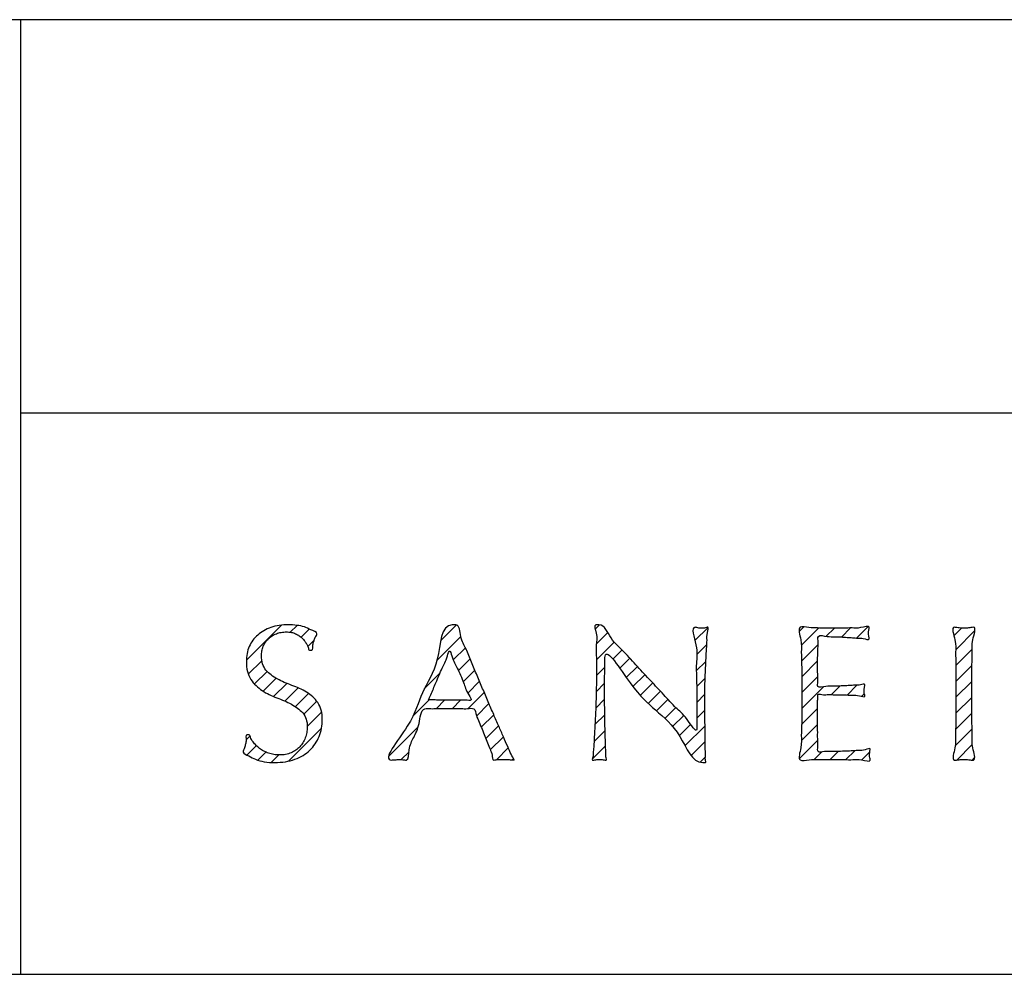
# Model space of a CAD drawing. Units: millimetres. Extents: x -5 to 215, y -5 to 302.
# Drawn here: x 166 to 184, y 10 to 27 of the extents above; entities that cross this region are included whole.
import ezdxf

# ---------------------------------------------------------------- set-up
doc = ezdxf.new("R2010")
doc.units = ezdxf.units.MM
doc.layers.add('1', color=7, linetype='Continuous')
doc.layers.add('_U_30EC_U_30A4_U_30E4_U_30FC_1', color=7, linetype='Continuous')
pattern_1 = [(45, (0, 0), (-0.28284271, 1e-16), [])]

# ---------------------------------------------------------------- blocks, each defined once
blk = doc.blocks.new('開示A4')
at = {"layer": '1', "linetype": 'Continuous'}
h = blk.add_hatch(dxfattribs=at)
h.set_pattern_fill('CUSTOM14', color=2, scale=0.1, angle=45, pattern_type=2)
h.set_pattern_definition(pattern_1)
edge = h.paths.add_edge_path()
edge.add_spline(control_points=[(170.147, 14.138), (170.163, 14.117), (170.197, 14.075), (170.26, 14.02), (170.333, 13.973), (170.418, 13.935), (170.513, 13.91), (170.617, 13.903), (170.722, 13.911), (170.821, 13.941), (170.906, 13.988), (170.978, 14.05), (171.035, 14.124), (171.077, 14.21), (171.103, 14.305), (171.112, 14.419), (171.099, 14.543), (171.033, 14.66), (170.937, 14.745), (170.825, 14.814), (170.699, 14.872), (170.566, 14.924), (170.431, 14.979), (170.305, 15.049), (170.193, 15.138), (170.097, 15.25), (170.033, 15.399), (170.02, 15.559), (170.032, 15.71), (170.071, 15.838), (170.135, 15.951), (170.224, 16.046), (170.334, 16.124), (170.463, 16.182), (170.611, 16.217), (170.768, 16.227), (170.917, 16.219), (171.06, 16.191), (171.16, 16.134), (171.313, 16.087), (171.246, 16.002), (171.23, 15.934), (171.198, 15.869), (171.215, 15.767), (171.167, 15.775), (171.132, 15.768), (171.13, 15.833), (171.099, 15.878), (171.066, 15.936), (171.021, 15.985), (170.966, 16.03), (170.901, 16.068), (170.823, 16.093), (170.736, 16.099), (170.645, 16.092), (170.559, 16.069), (170.483, 16.031), (170.417, 15.981), (170.362, 15.917), (170.322, 15.843), (170.298, 15.759), (170.289, 15.652), (170.302, 15.53), (170.368, 15.411), (170.464, 15.326), (170.576, 15.256), (170.701, 15.197), (170.835, 15.146), (170.969, 15.093), (171.095, 15.028), (171.208, 14.945), (171.303, 14.84), (171.367, 14.699), (171.381, 14.541), (171.367, 14.382), (171.324, 14.235), (171.255, 14.101), (171.157, 13.985), (171.035, 13.891), (170.887, 13.822), (170.718, 13.78), (170.532, 13.768), (170.353, 13.778), (170.188, 13.82), (170.083, 13.888), (169.935, 13.937), (169.998, 14.03), (170.007, 14.103), (170.03, 14.169), (170.003, 14.27), (170.052, 14.262), (170.092, 14.269), (170.1, 14.191), (170.131, 14.156), (170.147, 14.138)], knot_values=[0, 0, 0, 0, 0.079642, 0.162177, 0.248649, 0.340497, 0.438191, 0.543446, 0.651812, 0.753019, 0.84922, 0.941929, 1.03425, 1.129079, 1.226697, 1.32722, 1.470572, 1.59549, 1.719934, 1.850577, 1.98906, 2.134139, 2.280698, 2.42453, 2.56593, 2.708239, 2.861718, 3.045169, 3.183798, 3.314814, 3.442083, 3.569913, 3.702178, 3.842308, 3.992872, 4.156751, 4.310982, 4.44586, 4.572394, 4.701657, 4.768279, 4.835961, 4.912789, 5.006285, 5.026909, 5.047534, 5.101808, 5.162325, 5.22692, 5.294232, 5.364545, 5.438319, 5.517878, 5.607648, 5.70045, 5.788251, 5.872715, 5.955167, 6.037192, 6.120669, 6.206849, 6.296681, 6.442558, 6.56819, 6.692905, 6.82422, 6.963122, 7.107844, 7.253432, 7.395187, 7.533141, 7.67055, 7.816237, 7.987692, 8.142277, 8.293663, 8.442962, 8.591598, 8.743679, 8.903725, 9.076307, 9.265579, 9.459204, 9.61762, 9.75361, 9.874873, 9.95452, 10.024164, 10.097698, 10.1891, 10.209746, 10.230392, 10.300571, 10.37632, 10.37632, 10.37632, 10.37632], degree=3, periodic=0)
h = blk.add_hatch(dxfattribs=at)
h.set_pattern_fill('CUSTOM13', color=2, scale=0.1, angle=45, pattern_type=2)
h.set_pattern_definition(pattern_1)
edge = h.paths.add_edge_path()
edge.add_spline(control_points=[(174.792, 13.816), (174.777, 13.818), (174.746, 13.822), (174.701, 13.823), (174.656, 13.823), (174.61, 13.823), (174.564, 13.823), (174.518, 13.823), (174.475, 13.825), (174.404, 13.8), (174.406, 13.922), (174.359, 14.007), (174.319, 14.125), (174.271, 14.242), (174.22, 14.364), (174.172, 14.491), (174.114, 14.599), (174.098, 14.756), (173.957, 14.724), (173.851, 14.735), (173.736, 14.734), (173.625, 14.735), (173.518, 14.734), (173.412, 14.734), (173.311, 14.727), (173.127, 14.751), (173.116, 14.447), (173.009, 14.224), (172.91, 14.039), (172.923, 13.795), (172.805, 13.825), (172.742, 13.823), (172.679, 13.823), (172.395, 13.781), (173.025, 14.501), (173.109, 15.013), (173.493, 15.534), (173.478, 16.235), (173.724, 16.223), (173.826, 16.232), (173.825, 15.981), (173.943, 15.798), (174.032, 15.556), (174.132, 15.323), (174.231, 15.087), (174.33, 14.855), (174.426, 14.631), (174.516, 14.423), (174.599, 14.233), (174.673, 14.067), (174.734, 13.929), (174.775, 13.85), (174.792, 13.816)], knot_values=[0, 0, 0, 0, 0.047163, 0.091486, 0.135776, 0.182653, 0.22952, 0.273775, 0.318131, 0.365261, 0.457101, 0.567185, 0.689462, 0.818176, 0.951009, 1.085852, 1.218126, 1.343545, 1.454537, 1.567188, 1.680711, 1.794227, 1.900009, 2.004086, 2.108163, 2.214, 2.496039, 2.762351, 2.997275, 3.18511, 3.246408, 3.312608, 3.378878, 3.44014, 4.100502, 4.754913, 5.411332, 6.07789, 6.110575, 6.14326, 6.367989, 6.610525, 6.863389, 7.11938, 7.376037, 7.631165, 7.876722, 8.104954, 8.312917, 8.49773, 8.651019, 8.764739, 8.764739, 8.764739, 8.764739], degree=3, periodic=0)
edge = h.paths.add_edge_path(flags=16)
edge.add_spline(control_points=[(173.268, 14.886), (173.299, 14.886), (173.361, 14.886), (173.454, 14.883), (173.548, 14.88), (173.642, 14.879), (173.735, 14.88), (173.835, 14.879), (173.919, 14.889), (174.064, 14.862), (173.94, 15.037), (173.897, 15.197), (173.781, 15.455), (173.702, 15.592), (173.643, 15.809), (173.586, 15.593), (173.505, 15.453), (173.406, 15.204), (173.325, 15.019), (173.281, 14.917), (173.268, 14.886)], knot_values=[0, 0, 0, 0, 0.091148, 0.185812, 0.280413, 0.371589, 0.467908, 0.564268, 0.660568, 0.756965, 0.856135, 1.092616, 1.374868, 1.611349, 1.710518, 1.809403, 2.045205, 2.326647, 2.562449, 2.661334, 2.661334, 2.661334, 2.661334], degree=3, periodic=0)
h = blk.add_hatch(dxfattribs=at)
h.set_pattern_fill('CUSTOM12', color=2, scale=0.1, angle=45, pattern_type=2)
h.set_pattern_definition(pattern_1)
edge = h.paths.add_edge_path()
edge.add_spline(control_points=[(177.307, 14.709), (177.175, 14.823), (176.912, 15.05), (176.4, 15.892), (176.411, 15.534), (176.404, 15.393), (176.403, 15.194), (176.402, 15.022), (176.402, 14.879), (176.404, 14.783), (176.406, 14.675), (176.407, 14.562), (176.409, 14.444), (176.412, 14.327), (176.416, 14.212), (176.419, 14.105), (176.422, 14.01), (176.428, 13.926), (176.424, 13.869), (176.446, 13.798), (176.368, 13.829), (176.312, 13.82), (176.254, 13.829), (176.169, 13.797), (176.201, 13.881), (176.199, 13.949), (176.211, 14.052), (176.216, 14.17), (176.224, 14.304), (176.232, 14.448), (176.24, 14.597), (176.246, 14.748), (176.25, 14.897), (176.254, 15.041), (176.257, 15.176), (176.258, 15.365), (176.262, 15.59), (176.244, 15.864), (176.285, 16.028), (176.2, 16.227), (176.266, 16.224), (176.284, 16.224), (176.406, 16.226), (176.508, 15.947), (176.758, 15.746), (176.987, 15.478), (177.225, 15.226), (177.449, 14.99), (177.675, 14.732), (177.833, 14.616), (178.047, 14.28), (178.042, 14.405), (178.043, 14.463), (178.043, 14.55), (178.043, 14.644), (178.043, 14.73), (178.043, 14.792), (178.043, 14.941), (178.046, 15.18), (178.026, 15.545), (178.075, 15.808), (177.918, 16.219), (178.076, 16.164), (178.131, 16.162), (178.183, 16.163), (178.271, 16.204), (178.22, 16.057), (178.231, 15.95), (178.217, 15.791), (178.21, 15.629), (178.201, 15.46), (178.194, 15.298), (178.189, 15.154), (178.187, 15.034), (178.188, 14.927), (178.187, 14.818), (178.188, 14.7), (178.189, 14.576), (178.191, 14.449), (178.193, 14.322), (178.194, 14.199), (178.196, 14.083), (178.196, 13.981), (178.201, 13.89), (178.191, 13.832), (178.212, 13.765), (178.173, 13.773), (177.96, 13.758), (177.764, 14.314), (177.461, 14.576), (177.307, 14.709)], knot_values=[0, 0, 0, 0, 0.655041, 1.308087, 1.420804, 1.566131, 1.757067, 2.006514, 2.087328, 2.185329, 2.294612, 2.408936, 2.526803, 2.646361, 2.762536, 2.870057, 2.966883, 3.050803, 3.115818, 3.15603, 3.213914, 3.276689, 3.34296, 3.404231, 3.453823, 3.5325, 3.634775, 3.754909, 3.889737, 4.03577, 4.187257, 4.338734, 4.488479, 4.634708, 4.771493, 4.892687, 5.199776, 5.460354, 5.667603, 5.814723, 5.828991, 5.855488, 5.869756, 6.189797, 6.53189, 6.883054, 7.230512, 7.566967, 7.885204, 8.172887, 8.418012, 8.443927, 8.51076, 8.602145, 8.701714, 8.793099, 8.859933, 8.885848, 9.242301, 9.589275, 9.921809, 10.234796, 10.299682, 10.353235, 10.401546, 10.464829, 10.559739, 10.692395, 10.849204, 11.016263, 11.18672, 11.353726, 11.502574, 11.618665, 11.713299, 11.825111, 11.944649, 12.069292, 12.197073, 12.325626, 12.450346, 12.566466, 12.67099, 12.760776, 12.827032, 12.874291, 12.89832, 12.922348, 13.539848, 14.182943, 14.182943, 14.182943, 14.182943], degree=3, periodic=0)
h = blk.add_hatch(dxfattribs=at)
h.set_pattern_fill('CUSTOM11', color=2, scale=0.1, angle=45, pattern_type=2)
h.set_pattern_definition(pattern_1)
edge = h.paths.add_edge_path()
edge.add_spline(control_points=[(179.906, 15.739), (179.909, 15.806), (179.916, 15.94), (179.82, 16.225), (180.051, 16.163), (180.192, 16.17), (180.349, 16.162), (180.503, 16.163), (180.655, 16.162), (180.814, 16.172), (180.941, 16.155), (181.137, 16.227), (181.103, 16.126), (181.105, 16.076), (181.103, 16.027), (181.135, 15.941), (181.001, 15.99), (180.917, 15.984), (180.817, 15.995), (180.719, 16.001), (180.612, 16.007), (180.491, 16.016), (180.37, 16.005), (180.181, 16.065), (180.213, 15.906), (180.2, 15.808), (180.197, 15.696), (180.196, 15.577), (180.197, 15.45), (180.196, 15.323), (180.206, 15.225), (180.178, 15.084), (180.351, 15.14), (180.465, 15.127), (180.584, 15.134), (180.689, 15.139), (180.784, 15.143), (180.876, 15.151), (180.948, 15.146), (181.054, 15.185), (181.023, 15.105), (181.027, 15.056), (181.023, 15.006), (181.055, 14.921), (180.921, 14.974), (180.829, 14.965), (180.708, 14.976), (180.591, 14.977), (180.478, 14.978), (180.368, 14.984), (180.29, 14.972), (180.191, 15.005), (180.201, 14.948), (180.197, 14.914), (180.197, 14.871), (180.196, 14.834), (180.196, 14.795), (180.196, 14.757), (180.196, 14.719), (180.196, 14.69), (180.196, 14.659), (180.196, 14.614), (180.196, 14.56), (180.196, 14.515), (180.196, 14.431), (180.198, 14.317), (180.195, 14.168), (180.207, 14.066), (180.182, 13.933), (180.333, 13.979), (180.443, 13.964), (180.573, 13.969), (180.699, 13.973), (180.819, 13.977), (180.939, 13.99), (181.022, 13.981), (181.146, 14.041), (181.124, 13.985), (181.124, 13.959), (181.122, 13.932), (181.122, 13.897), (181.12, 13.861), (181.153, 13.768), (180.955, 13.841), (180.83, 13.818), (180.667, 13.825), (180.513, 13.823), (180.357, 13.824), (180.197, 13.821), (180.054, 13.833), (179.82, 13.77), (179.917, 14.056), (179.901, 14.25), (179.915, 14.478), (179.914, 14.634), (179.914, 14.74), (179.914, 14.802), (179.914, 14.892), (179.914, 14.996), (179.914, 15.1), (179.914, 15.19), (179.914, 15.253), (179.914, 15.359), (179.913, 15.516), (179.908, 15.665), (179.906, 15.739)], knot_values=[0, 0, 0, 0, 0.220341, 0.440781, 0.595249, 0.748843, 0.902358, 1.056802, 1.210736, 1.363041, 1.515316, 1.669377, 1.721612, 1.7732, 1.824934, 1.87711, 1.982682, 2.078782, 2.17281, 2.271938, 2.37835, 2.494132, 2.626682, 2.783145, 2.890701, 2.99313, 3.09987, 3.220238, 3.352695, 3.481733, 3.593499, 3.674323, 3.817952, 3.946167, 4.061405, 4.166481, 4.262479, 4.350737, 4.433072, 4.511216, 4.564262, 4.618474, 4.670128, 4.722297, 4.819541, 4.931195, 5.049996, 5.168644, 5.283971, 5.392261, 5.486512, 5.559178, 5.591426, 5.626216, 5.667156, 5.717449, 5.738402, 5.784499, 5.830596, 5.851549, 5.873019, 5.924218, 5.985326, 6.036524, 6.057994, 6.236848, 6.38141, 6.49319, 6.574068, 6.691018, 6.814882, 6.944308, 7.071267, 7.193489, 7.309043, 7.414007, 7.50514, 7.53115, 7.559222, 7.587202, 7.612569, 7.662551, 7.702879, 7.857328, 8.0108, 8.165256, 8.322233, 8.479565, 8.635216, 8.790883, 8.948305, 9.168272, 9.387359, 9.608048, 9.832914, 9.858339, 9.925367, 10.020131, 10.128762, 10.237394, 10.332158, 10.399186, 10.424611, 10.64992, 10.871885, 10.871885, 10.871885, 10.871885], degree=3, periodic=0)
h = blk.add_hatch(dxfattribs=at)
h.set_pattern_fill('CUSTOM10', color=2, scale=0.1, angle=45, pattern_type=2)
h.set_pattern_definition(pattern_1)
edge = h.paths.add_edge_path()
edge.add_spline(control_points=[(182.651, 15.734), (182.657, 15.798), (182.669, 15.926), (182.56, 16.202), (182.676, 16.172), (182.717, 16.168), (182.759, 16.163), (182.8, 16.162), (182.842, 16.163), (182.884, 16.168), (182.925, 16.172), (183.04, 16.202), (182.93, 15.923), (182.957, 15.743), (182.94, 15.51), (182.941, 15.349), (182.941, 15.223), (182.941, 15.124), (182.941, 14.993), (182.941, 14.861), (182.941, 14.763), (182.941, 14.636), (182.941, 14.475), (182.957, 14.244), (182.933, 14.059), (183.036, 13.789), (182.882, 13.827), (182.8, 13.821), (182.719, 13.827), (182.565, 13.789), (182.667, 14.059), (182.644, 14.244), (182.66, 14.475), (182.659, 14.636), (182.659, 14.763), (182.659, 14.861), (182.659, 14.993), (182.659, 15.124), (182.659, 15.223), (182.659, 15.349), (182.658, 15.512), (182.653, 15.661), (182.651, 15.734)], knot_values=[0, 0, 0, 0, 0.220791, 0.44594, 0.490239, 0.532747, 0.574226, 0.615543, 0.656816, 0.698251, 0.740766, 0.785137, 1.010289, 1.231081, 1.451765, 1.676638, 1.720461, 1.830018, 1.972442, 2.114867, 2.224424, 2.268247, 2.493629, 2.715603, 2.934211, 3.149502, 3.231388, 3.318232, 3.405143, 3.48697, 3.702258, 3.920866, 4.142839, 4.368222, 4.412045, 4.521602, 4.664026, 4.80645, 4.916007, 4.95983, 5.184704, 5.405387, 5.405387, 5.405387, 5.405387], degree=3, periodic=0)
at = {"layer": '1', "color": 7, "linetype": 'Continuous'}
for p, q in [((200, 27), (25, 27)), ((105, 10), (200, 10))]:
    blk.add_line(p, q, dxfattribs=at)
at = {"layer": '1', "color": 2, "linetype": 'Continuous'}
for p, q in [((166, 27), (166, 10)), ((166, 20), (200, 20))]:
    blk.add_line(p, q, dxfattribs=at)
at = {"layer": '_U_30EC_U_30A4_U_30E4_U_30FC_1', "color": 2, "linetype": 'Continuous'}
for points, knots in [([(170.147, 14.138), (170.163, 14.117), (170.197, 14.075), (170.26, 14.02), (170.333, 13.973), (170.418, 13.935), (170.513, 13.91), (170.617, 13.903), (170.722, 13.911), (170.821, 13.941), (170.906, 13.988), (170.978, 14.05), (171.035, 14.124), (171.077, 14.21), (171.103, 14.305), (171.112, 14.419), (171.099, 14.543), (171.033, 14.66), (170.937, 14.745), (170.825, 14.814), (170.699, 14.872), (170.566, 14.924), (170.431, 14.979), (170.305, 15.049), (170.193, 15.138), (170.097, 15.25), (170.033, 15.399), (170.02, 15.559), (170.032, 15.71), (170.071, 15.838), (170.135, 15.951), (170.224, 16.046), (170.334, 16.124), (170.463, 16.182), (170.611, 16.217), (170.768, 16.227), (170.917, 16.219), (171.06, 16.191), (171.16, 16.134), (171.313, 16.087), (171.246, 16.002), (171.23, 15.934), (171.198, 15.869), (171.215, 15.767), (171.167, 15.775), (171.132, 15.768), (171.13, 15.833), (171.099, 15.878), (171.066, 15.936), (171.021, 15.985), (170.966, 16.03), (170.901, 16.068), (170.823, 16.093), (170.736, 16.099), (170.645, 16.092), (170.559, 16.069), (170.483, 16.031), (170.417, 15.981), (170.362, 15.917), (170.322, 15.843), (170.298, 15.759), (170.289, 15.652), (170.302, 15.53), (170.368, 15.411), (170.464, 15.326), (170.576, 15.256), (170.701, 15.197), (170.835, 15.146), (170.969, 15.093), (171.095, 15.028), (171.208, 14.945), (171.303, 14.84), (171.367, 14.699), (171.381, 14.541), (171.367, 14.382), (171.324, 14.235), (171.255, 14.101), (171.157, 13.985), (171.035, 13.891), (170.887, 13.822), (170.718, 13.78), (170.532, 13.768), (170.353, 13.778), (170.188, 13.82), (170.083, 13.888), (169.935, 13.937), (169.998, 14.03), (170.007, 14.103), (170.03, 14.169), (170.003, 14.27), (170.052, 14.262), (170.092, 14.269), (170.1, 14.191), (170.131, 14.156), (170.147, 14.138)], [0, 0, 0, 0, 0.079642, 0.162177, 0.248649, 0.340497, 0.438191, 0.543446, 0.651812, 0.753019, 0.84922, 0.941929, 1.03425, 1.129079, 1.226697, 1.32722, 1.470572, 1.59549, 1.719934, 1.850577, 1.98906, 2.134139, 2.280698, 2.42453, 2.56593, 2.708239, 2.861718, 3.045169, 3.183798, 3.314814, 3.442083, 3.569913, 3.702178, 3.842308, 3.992872, 4.156751, 4.310982, 4.44586, 4.572394, 4.701657, 4.768279, 4.835961, 4.912789, 5.006285, 5.026909, 5.047534, 5.101808, 5.162325, 5.22692, 5.294232, 5.364545, 5.438319, 5.517878, 5.607648, 5.70045, 5.788251, 5.872715, 5.955167, 6.037192, 6.120669, 6.206849, 6.296681, 6.442558, 6.56819, 6.692905, 6.82422, 6.963122, 7.107844, 7.253432, 7.395187, 7.533141, 7.67055, 7.816237, 7.987692, 8.142277, 8.293663, 8.442962, 8.591598, 8.743679, 8.903725, 9.076307, 9.265579, 9.459204, 9.61762, 9.75361, 9.874873, 9.95452, 10.024164, 10.097698, 10.1891, 10.209746, 10.230392, 10.300571, 10.37632, 10.37632, 10.37632, 10.37632]), ([(174.792, 13.816), (174.777, 13.818), (174.746, 13.822), (174.701, 13.823), (174.656, 13.823), (174.61, 13.823), (174.564, 13.823), (174.518, 13.823), (174.475, 13.825), (174.404, 13.8), (174.406, 13.922), (174.359, 14.007), (174.319, 14.125), (174.271, 14.242), (174.22, 14.364), (174.172, 14.491), (174.114, 14.599), (174.098, 14.756), (173.957, 14.724), (173.851, 14.735), (173.736, 14.734), (173.625, 14.735), (173.518, 14.734), (173.412, 14.734), (173.311, 14.727), (173.127, 14.751), (173.116, 14.447), (173.009, 14.224), (172.91, 14.039), (172.923, 13.795), (172.805, 13.825), (172.742, 13.823), (172.679, 13.823), (172.395, 13.781), (173.025, 14.501), (173.109, 15.013), (173.493, 15.534), (173.478, 16.235), (173.724, 16.223), (173.826, 16.232), (173.825, 15.981), (173.943, 15.798), (174.032, 15.556), (174.132, 15.323), (174.231, 15.087), (174.33, 14.855), (174.426, 14.631), (174.516, 14.423), (174.599, 14.233), (174.673, 14.067), (174.734, 13.929), (174.775, 13.85), (174.792, 13.816)], [0, 0, 0, 0, 0.047163, 0.091486, 0.135776, 0.182653, 0.22952, 0.273775, 0.318131, 0.365261, 0.457101, 0.567185, 0.689462, 0.818176, 0.951009, 1.085852, 1.218126, 1.343545, 1.454537, 1.567188, 1.680711, 1.794227, 1.900009, 2.004086, 2.108163, 2.214, 2.496039, 2.762351, 2.997275, 3.18511, 3.246408, 3.312608, 3.378878, 3.44014, 4.100502, 4.754913, 5.411332, 6.07789, 6.110575, 6.14326, 6.367989, 6.610525, 6.863389, 7.11938, 7.376037, 7.631165, 7.876722, 8.104954, 8.312917, 8.49773, 8.651019, 8.764739, 8.764739, 8.764739, 8.764739]), ([(177.307, 14.709), (177.175, 14.823), (176.912, 15.05), (176.4, 15.892), (176.411, 15.534), (176.404, 15.393), (176.403, 15.194), (176.402, 15.022), (176.402, 14.879), (176.404, 14.783), (176.406, 14.675), (176.407, 14.562), (176.409, 14.444), (176.412, 14.327), (176.416, 14.212), (176.419, 14.105), (176.422, 14.01), (176.428, 13.926), (176.424, 13.869), (176.446, 13.798), (176.368, 13.829), (176.312, 13.82), (176.254, 13.829), (176.169, 13.797), (176.201, 13.881), (176.199, 13.949), (176.211, 14.052), (176.216, 14.17), (176.224, 14.304), (176.232, 14.448), (176.24, 14.597), (176.246, 14.748), (176.25, 14.897), (176.254, 15.041), (176.257, 15.176), (176.258, 15.365), (176.262, 15.59), (176.244, 15.864), (176.285, 16.028), (176.2, 16.227), (176.266, 16.224), (176.284, 16.224), (176.406, 16.226), (176.508, 15.947), (176.758, 15.746), (176.987, 15.478), (177.225, 15.226), (177.449, 14.99), (177.675, 14.732), (177.833, 14.616), (178.047, 14.28), (178.042, 14.405), (178.043, 14.463), (178.043, 14.55), (178.043, 14.644), (178.043, 14.73), (178.043, 14.792), (178.043, 14.941), (178.046, 15.18), (178.026, 15.545), (178.075, 15.808), (177.918, 16.219), (178.076, 16.164), (178.131, 16.162), (178.183, 16.163), (178.271, 16.204), (178.22, 16.057), (178.231, 15.95), (178.217, 15.791), (178.21, 15.629), (178.201, 15.46), (178.194, 15.298), (178.189, 15.154), (178.187, 15.034), (178.188, 14.927), (178.187, 14.818), (178.188, 14.7), (178.189, 14.576), (178.191, 14.449), (178.193, 14.322), (178.194, 14.199), (178.196, 14.083), (178.196, 13.981), (178.201, 13.89), (178.191, 13.832), (178.212, 13.765), (178.173, 13.773), (177.96, 13.758), (177.764, 14.314), (177.461, 14.576), (177.307, 14.709)], [0, 0, 0, 0, 0.655041, 1.308087, 1.420804, 1.566131, 1.757067, 2.006514, 2.087328, 2.185329, 2.294612, 2.408936, 2.526803, 2.646361, 2.762536, 2.870057, 2.966883, 3.050803, 3.115818, 3.15603, 3.213914, 3.276689, 3.34296, 3.404231, 3.453823, 3.5325, 3.634775, 3.754909, 3.889737, 4.03577, 4.187257, 4.338734, 4.488479, 4.634708, 4.771493, 4.892687, 5.199776, 5.460354, 5.667603, 5.814723, 5.828991, 5.855488, 5.869756, 6.189797, 6.53189, 6.883054, 7.230512, 7.566967, 7.885204, 8.172887, 8.418012, 8.443927, 8.51076, 8.602145, 8.701714, 8.793099, 8.859933, 8.885848, 9.242301, 9.589275, 9.921809, 10.234796, 10.299682, 10.353235, 10.401546, 10.464829, 10.559739, 10.692395, 10.849204, 11.016263, 11.18672, 11.353726, 11.502574, 11.618665, 11.713299, 11.825111, 11.944649, 12.069292, 12.197073, 12.325626, 12.450346, 12.566466, 12.67099, 12.760776, 12.827032, 12.874291, 12.89832, 12.922348, 13.539848, 14.182943, 14.182943, 14.182943, 14.182943]), ([(179.906, 15.739), (179.909, 15.806), (179.916, 15.94), (179.82, 16.225), (180.051, 16.163), (180.192, 16.17), (180.349, 16.162), (180.503, 16.163), (180.655, 16.162), (180.814, 16.172), (180.941, 16.155), (181.137, 16.227), (181.103, 16.126), (181.105, 16.076), (181.103, 16.027), (181.135, 15.941), (181.001, 15.99), (180.917, 15.984), (180.817, 15.995), (180.719, 16.001), (180.612, 16.007), (180.491, 16.016), (180.37, 16.005), (180.181, 16.065), (180.213, 15.906), (180.2, 15.808), (180.197, 15.696), (180.196, 15.577), (180.197, 15.45), (180.196, 15.323), (180.206, 15.225), (180.178, 15.084), (180.351, 15.14), (180.465, 15.127), (180.584, 15.134), (180.689, 15.139), (180.784, 15.143), (180.876, 15.151), (180.948, 15.146), (181.054, 15.185), (181.023, 15.105), (181.027, 15.056), (181.023, 15.006), (181.055, 14.921), (180.921, 14.974), (180.829, 14.965), (180.708, 14.976), (180.591, 14.977), (180.478, 14.978), (180.368, 14.984), (180.29, 14.972), (180.191, 15.005), (180.201, 14.948), (180.197, 14.914), (180.197, 14.871), (180.196, 14.834), (180.196, 14.795), (180.196, 14.757), (180.196, 14.719), (180.196, 14.69), (180.196, 14.659), (180.196, 14.614), (180.196, 14.56), (180.196, 14.515), (180.196, 14.431), (180.198, 14.317), (180.195, 14.168), (180.207, 14.066), (180.182, 13.933), (180.333, 13.979), (180.443, 13.964), (180.573, 13.969), (180.699, 13.973), (180.819, 13.977), (180.939, 13.99), (181.022, 13.981), (181.146, 14.041), (181.124, 13.985), (181.124, 13.959), (181.122, 13.932), (181.122, 13.897), (181.12, 13.861), (181.153, 13.768), (180.955, 13.841), (180.83, 13.818), (180.667, 13.825), (180.513, 13.823), (180.357, 13.824), (180.197, 13.821), (180.054, 13.833), (179.82, 13.77), (179.917, 14.056), (179.901, 14.25), (179.915, 14.478), (179.914, 14.634), (179.914, 14.74), (179.914, 14.802), (179.914, 14.892), (179.914, 14.996), (179.914, 15.1), (179.914, 15.19), (179.914, 15.253), (179.914, 15.359), (179.913, 15.516), (179.908, 15.665), (179.906, 15.739)], [0, 0, 0, 0, 0.220341, 0.440781, 0.595249, 0.748843, 0.902358, 1.056802, 1.210736, 1.363041, 1.515316, 1.669377, 1.721612, 1.7732, 1.824934, 1.87711, 1.982682, 2.078782, 2.17281, 2.271938, 2.37835, 2.494132, 2.626682, 2.783145, 2.890701, 2.99313, 3.09987, 3.220238, 3.352695, 3.481733, 3.593499, 3.674323, 3.817952, 3.946167, 4.061405, 4.166481, 4.262479, 4.350737, 4.433072, 4.511216, 4.564262, 4.618474, 4.670128, 4.722297, 4.819541, 4.931195, 5.049996, 5.168644, 5.283971, 5.392261, 5.486512, 5.559178, 5.591426, 5.626216, 5.667156, 5.717449, 5.738402, 5.784499, 5.830596, 5.851549, 5.873019, 5.924218, 5.985326, 6.036524, 6.057994, 6.236848, 6.38141, 6.49319, 6.574068, 6.691018, 6.814882, 6.944308, 7.071267, 7.193489, 7.309043, 7.414007, 7.50514, 7.53115, 7.559222, 7.587202, 7.612569, 7.662551, 7.702879, 7.857328, 8.0108, 8.165256, 8.322233, 8.479565, 8.635216, 8.790883, 8.948305, 9.168272, 9.387359, 9.608048, 9.832914, 9.858339, 9.925367, 10.020131, 10.128762, 10.237394, 10.332158, 10.399186, 10.424611, 10.64992, 10.871885, 10.871885, 10.871885, 10.871885]), ([(182.651, 15.734), (182.657, 15.798), (182.669, 15.926), (182.56, 16.202), (182.676, 16.172), (182.717, 16.168), (182.759, 16.163), (182.8, 16.162), (182.842, 16.163), (182.884, 16.168), (182.925, 16.172), (183.04, 16.202), (182.93, 15.923), (182.957, 15.743), (182.94, 15.51), (182.941, 15.349), (182.941, 15.223), (182.941, 15.124), (182.941, 14.993), (182.941, 14.861), (182.941, 14.763), (182.941, 14.636), (182.941, 14.475), (182.957, 14.244), (182.933, 14.059), (183.036, 13.789), (182.882, 13.827), (182.8, 13.821), (182.719, 13.827), (182.565, 13.789), (182.667, 14.059), (182.644, 14.244), (182.66, 14.475), (182.659, 14.636), (182.659, 14.763), (182.659, 14.861), (182.659, 14.993), (182.659, 15.124), (182.659, 15.223), (182.659, 15.349), (182.658, 15.512), (182.653, 15.661), (182.651, 15.734)], [0, 0, 0, 0, 0.220791, 0.44594, 0.490239, 0.532747, 0.574226, 0.615543, 0.656816, 0.698251, 0.740766, 0.785137, 1.010289, 1.231081, 1.451765, 1.676638, 1.720461, 1.830018, 1.972442, 2.114867, 2.224424, 2.268247, 2.493629, 2.715603, 2.934211, 3.149502, 3.231388, 3.318232, 3.405143, 3.48697, 3.702258, 3.920866, 4.142839, 4.368222, 4.412045, 4.521602, 4.664026, 4.80645, 4.916007, 4.95983, 5.184704, 5.405387, 5.405387, 5.405387, 5.405387]), ([(173.268, 14.886), (173.299, 14.886), (173.361, 14.886), (173.454, 14.883), (173.548, 14.88), (173.642, 14.879), (173.735, 14.88), (173.835, 14.879), (173.919, 14.889), (174.064, 14.862), (173.94, 15.037), (173.897, 15.197), (173.781, 15.455), (173.702, 15.592), (173.643, 15.809), (173.586, 15.593), (173.505, 15.453), (173.406, 15.204), (173.325, 15.019), (173.281, 14.917), (173.268, 14.886)], [0, 0, 0, 0, 0.091148, 0.185812, 0.280413, 0.371589, 0.467908, 0.564268, 0.660568, 0.756965, 0.856135, 1.092616, 1.374868, 1.611349, 1.710518, 1.809403, 2.045205, 2.326647, 2.562449, 2.661334, 2.661334, 2.661334, 2.661334])]:
    blk.add_open_spline(points, degree=3, knots=knots, dxfattribs=at)
blk = doc.blocks.new('開示A4枠')
at = {"layer": '1'}
blk.add_blockref('開示A4', (0, 0), dxfattribs=at)

msp = doc.modelspace()

# ---------------------------------------------------------------- block references
msp.add_blockref('開示A4枠', (0, 0))

doc.saveas('drawing.dxf')
